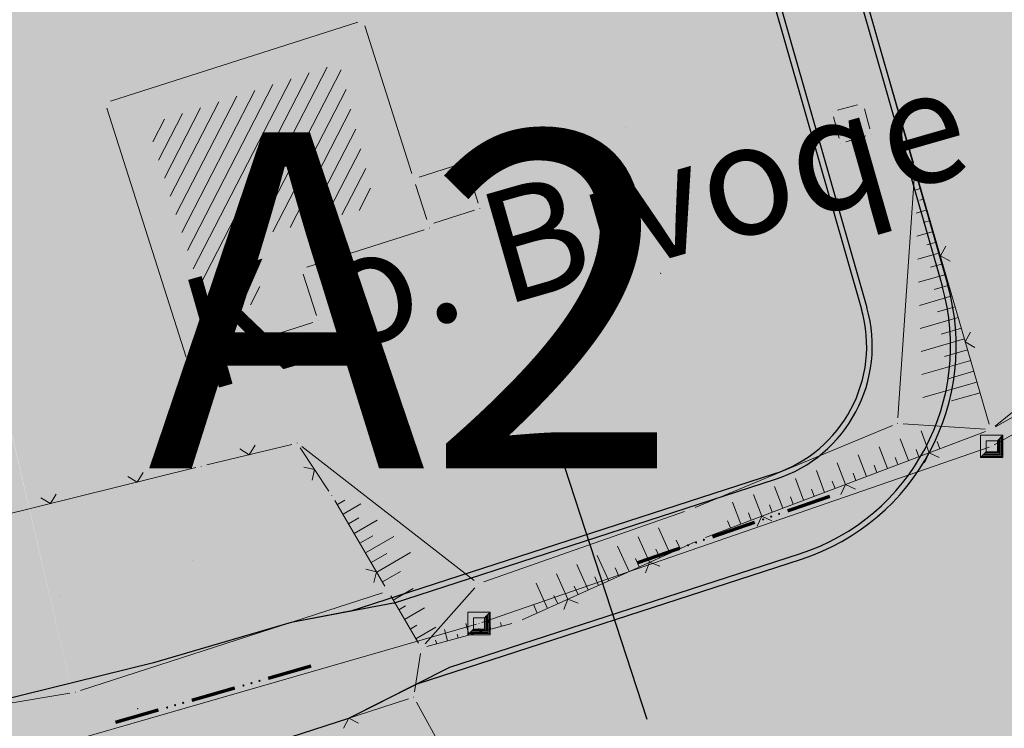
# Model space of a CAD drawing. Units: millimetres. Extents: x 7526349 to 7527866, y 4826781 to 4827692.
# Drawn here: x 7527266 to 7527310, y 4827094 to 4827125 of the extents above; entities that cross this region are included whole.
import ezdxf

# ---------------------------------------------------------------- set-up
doc = ezdxf.new("R2010")
doc.units = ezdxf.units.MM
doc.header["$LTSCALE"] = 0.5
doc.header["$PDMODE"] = 33
doc.header["$PDSIZE"] = 0.005
doc.layers.get('0').update_dxf_attribs({"lineweight": 15})
doc.layers.add('152_stanovanje_SRAFURA', color=7, linetype='Continuous', lineweight=30, true_color=0xf3e17c)
doc.layers.add('153_industrija_SRAFURA', color=7, linetype='Continuous', lineweight=30, true_color=0xb3dbe6)
for name, color, linetype, lineweight in [('Detalj_Linije', 1, 'Continuous', 15), ('Detaljne_tacke', 7, 'Continuous', 15), ('GRANICA KO', 104, 'Continuous', 15), ('Javno-ulica', 20, 'Continuous', 100), ('KAT STANJE', 7, 'Continuous', 15), ('KAT TACKE', 7, 'Continuous', 15), ('Objekti Granice', 1, 'Continuous', 15), ('Objekti Srafure', 1, 'Continuous', 15), ('post.objekti', 20, 'Continuous', 30), ('Saobracaj', 250, 'Continuous', 30), ('Topografski_Znaci', 1, 'Continuous', 15)]:
    doc.layers.add(name, color=color, linetype=linetype, lineweight=lineweight)
doc.layers.add('Poprecni profili', color=250, linetype='Continuous')
doc.layers.add('Zaglavlje-text', color=8, linetype='Continuous')
doc.layers.get('0').off()
doc.layers.get('0').freeze()
doc.styles.add('Arial_B', font='ariblk.ttf')
doc.styles.add('MAPSOFT15', font='MAPC101.SHX')

# ---------------------------------------------------------------- blocks, each defined once
blk = doc.blocks.new('L12')
at = {"linetype": 'Continuous'}
for p, q in [((-0.175, 0.175), (0, 0)), ((0, 0), (0.175, 0.175))]:
    blk.add_line(p, q, dxfattribs=at)
blk = doc.blocks.new('L76')
at = {"linetype": 'Continuous', "const_width": 0.15}
for points in [[(-4.55, 0.25), (-2.55, 0.25)], [(-1, 0.25), (1, 0.25)], [(2.55, 0.25), (4.55, 0.25)]]:
    blk.add_lwpolyline(points, dxfattribs=at)
at = {"linetype": 'Continuous'}
for centre in [(-2.15, 0.25), (-1.775, 0.25), (-1.4, 0.25), (1.4, 0.25), (1.775, 0.25), (2.15, 0.25)]:
    blk.add_circle(centre, 0.025, dxfattribs=at)
blk = doc.blocks.new('T6')
at = {"linetype": 'Continuous'}
for p, q in [((-0.5, -0.5), (-0.5, 0.5)), ((-0.5, 0.5), (0.5, 0.5)), ((0.25, 0.25), (0.5, 0.5)), ((0.45, 0.45), (0.45, -0.45)), ((0.5, 0.5), (0.5, -0.5)), ((0.25, 0.25), (-0.25, 0.25)), ((-0.25, 0.25), (-0.25, -0.25)), ((0.25, -0.25), (0.25, 0.25)), ((0.3, -0.3), (0.3, 0.3)), ((0.35, 0.35), (0.35, -0.35)), ((0.4, -0.4), (0.4, 0.4)), ((-0.5, -0.5), (-0.25, -0.25)), ((-0.4, -0.4), (0.4, -0.4)), ((0.35, -0.35), (-0.35, -0.35)), ((-0.3, -0.3), (0.3, -0.3)), ((-0.25, -0.25), (0.25, -0.25)), ((0.5, -0.5), (-0.5, -0.5)), ((0.45, -0.45), (-0.45, -0.45))]:
    blk.add_line(p, q, dxfattribs=at)
blk.add_point((0, 0), dxfattribs=at)
blk.add_attdef('OZN-TAC', (0, 0), '', height=1)

msp = doc.modelspace()

# ---------------------------------------------------------------- hatches: boundary and pattern name
at = {"layer": '152_stanovanje_SRAFURA'}
h = msp.add_hatch(color=256, dxfattribs=at)
edge = h.paths.add_edge_path()
edge.add_arc((7527345.726, 4827197.172), 20.356, 304.7742, 312.8304)
edge.add_arc((7527345.728, 4827197.173), 20.356, 304.7742, 312.8252, ccw=False)
edge.add_arc((7527344.457, 4827194.399), 18.985, 312.7198, 312.7255, ccw=False)
edge = h.paths.add_edge_path()
edge.add_line((7527470.284, 4827240.518), (7527470.033, 4827240.805))
edge.add_line((7527470.033, 4827240.805), (7527468.402, 4827242.249))
edge.add_line((7527468.402, 4827242.249), (7527466.659, 4827242.265))
edge.add_line((7527466.659, 4827242.265), (7527462.586, 4827241.695))
edge.add_line((7527462.586, 4827241.695), (7527459.322, 4827239.217))
edge.add_line((7527459.322, 4827239.217), (7527455.172, 4827236.023))
edge.add_line((7527455.172, 4827236.023), (7527441.144, 4827225.228))
edge.add_line((7527441.144, 4827225.228), (7527432.563, 4827218.625))
edge.add_line((7527432.563, 4827218.625), (7527428.731, 4827215.735))
edge.add_line((7527428.731, 4827215.735), (7527427.377, 4827214.87))
edge.add_line((7527427.377, 4827214.87), (7527425.99, 4827214.095))
edge.add_line((7527425.99, 4827214.095), (7527424.538, 4827213.393))
edge.add_line((7527424.538, 4827213.393), (7527423.041, 4827212.775))
edge.add_line((7527423.041, 4827212.775), (7527419.96, 4827211.814))
edge.add_line((7527419.96, 4827211.814), (7527407.911, 4827209.497))
edge.add_line((7527407.911, 4827209.497), (7527403.287, 4827208.573))
edge.add_line((7527403.287, 4827208.573), (7527401.186, 4827207.866))
edge.add_line((7527401.186, 4827207.866), (7527393.749, 4827204.314))
edge.add_line((7527393.749, 4827204.314), (7527390.957, 4827203.365))
edge.add_line((7527390.957, 4827203.365), (7527380.615, 4827193.752))
edge.add_line((7527380.615, 4827193.752), (7527366.013, 4827180.546))
edge.add_line((7527366.013, 4827180.546), (7527355.4, 4827172.72))
edge.add_line((7527355.4, 4827172.72), (7527346.252, 4827165.968))
edge.add_line((7527346.252, 4827165.968), (7527340.466, 4827160.432))
edge.add_line((7527340.466, 4827160.432), (7527336.775, 4827158.748))
edge.add_line((7527336.775, 4827158.748), (7527321.793, 4827152.79))
edge.add_line((7527321.793, 4827152.79), (7527299.246, 4827144.215))
edge.add_arc((7527304.99, 4827143.953), 5.75, 177.3905, 196.0052)
edge.add_line((7527299.463, 4827142.368), (7527307.783, 4827113.349))
edge.add_arc((7527298.17, 4827110.593), 10, -72.053, 15.9986, ccw=False)
edge.add_line((7527301.252, 4827101.08), (7527284.08, 4827095.518))
edge.add_line((7527284.08, 4827095.518), (7527281.296, 4827094.115))
edge.add_line((7527281.296, 4827094.115), (7527270.509, 4827090.585))
edge.add_line((7527270.509, 4827090.585), (7527258.347, 4827087.487))
edge.add_line((7527258.347, 4827087.487), (7527247.804, 4827084.261))
edge.add_line((7527247.804, 4827084.261), (7527235.585, 4827078.159))
edge.add_line((7527235.585, 4827078.159), (7527230.709, 4827074.887))
edge.add_line((7527230.709, 4827074.887), (7527216.99, 4827066.37))
edge.add_line((7527216.99, 4827066.37), (7527214.968, 4827064.151))
edge.add_line((7527214.968, 4827064.151), (7527218.985, 4827056.428))
edge.add_line((7527218.985, 4827056.428), (7527210.476, 4827048.213))
edge.add_line((7527210.476, 4827048.213), (7527208.131, 4827052.504))
edge.add_line((7527208.131, 4827052.504), (7527207.274, 4827056.553))
edge.add_line((7527207.274, 4827056.553), (7527203.155, 4827064.085))
edge.add_line((7527203.155, 4827064.085), (7527201.025, 4827064.694))
edge.add_line((7527201.025, 4827064.694), (7527193.786, 4827060.727))
edge.add_line((7527193.786, 4827060.727), (7527190.935, 4827060.266))
edge.add_line((7527190.935, 4827060.266), (7527190.536, 4827060.026))
edge.add_line((7527190.536, 4827060.026), (7527196.32, 4827038.55))
edge.add_line((7527196.32, 4827038.55), (7527193.66, 4827037.03))
edge.add_line((7527193.66, 4827037.03), (7527204.957, 4827010.824))
edge.add_line((7527204.957, 4827010.824), (7527233.586, 4827027.82))
edge.add_line((7527233.586, 4827027.82), (7527258.86, 4827042.93))
edge.add_line((7527258.86, 4827042.93), (7527280.725, 4827056.605))
edge.add_line((7527280.725, 4827056.605), (7527299.71, 4827070.18))
edge.add_line((7527299.71, 4827070.18), (7527306.03, 4827074.7))
edge.add_line((7527306.03, 4827074.7), (7527317.26, 4827083.67))
edge.add_line((7527317.26, 4827083.67), (7527321.96, 4827087.27))
edge.add_line((7527321.96, 4827087.27), (7527339.67, 4827098.84))
edge.add_line((7527339.67, 4827098.84), (7527354.722, 4827110.053))
edge.add_line((7527354.722, 4827110.053), (7527367.3, 4827118.9))
edge.add_line((7527367.3, 4827118.9), (7527386.75, 4827131.11))
edge.add_line((7527386.75, 4827131.11), (7527396.7, 4827137.94))
edge.add_line((7527396.7, 4827137.94), (7527419.247, 4827167.626))
edge.add_line((7527419.247, 4827167.626), (7527417.84, 4827171.58))
edge.add_line((7527417.84, 4827171.58), (7527422.49, 4827177.72))
edge.add_line((7527422.49, 4827177.72), (7527425.99, 4827181.29))
edge.add_line((7527425.99, 4827181.29), (7527442.42, 4827201.2))
edge.add_line((7527442.42, 4827201.2), (7527443.9, 4827203.64))
edge.add_line((7527443.9, 4827203.64), (7527448.82, 4827211.71))
edge.add_line((7527448.82, 4827211.71), (7527470.284, 4827240.518))
edge = h.paths.add_edge_path()
edge.add_line((7527294.643, 4827142.713), (7527279.772, 4827137.91))
edge.add_line((7527279.772, 4827137.91), (7527260.101, 4827131.861))
edge.add_line((7527260.101, 4827131.861), (7527268.675, 4827095.125))
edge.add_line((7527268.675, 4827095.125), (7527268.81, 4827095.148))
edge.add_line((7527268.81, 4827095.148), (7527278.481, 4827098.265))
edge.add_line((7527278.481, 4827098.265), (7527281.097, 4827098.756))
edge.add_line((7527281.097, 4827098.756), (7527282.879, 4827099.333))
edge.add_line((7527282.879, 4827099.333), (7527300.019, 4827104.885))
edge.add_arc((7527298.17, 4827110.593), 6, 287.947, 375.9986)
edge.add_line((7527303.938, 4827112.247), (7527295.83, 4827140.527))
edge.add_arc((7527290.302, 4827138.942), 5.75, 15.9986, 40.9797)
at = {"layer": '153_industrija_SRAFURA'}
h = msp.add_hatch(color=256, dxfattribs=at)
h.paths.add_polyline_path([(7527200.991, 4827064.704), (7527194.896, 4827061.34), (7527197.27, 4827062.59)], flags=17)
h.paths.add_polyline_path([(7527159.108, 4827044.501), (7527158.19, 4827047.14), (7527150.22, 4827080.47), (7527146.546, 4827095.299), (7527137.755, 4827093.164), (7527074.395, 4827078.755), (7527073.739, 4827078.604), (7527073.542, 4827076.781), (7527081.432, 4827051.657), (7527081.847, 4827051.761), (7527095.511, 4827055.632), (7527107.38, 4827060.104), (7527116.603, 4827062.698), (7527121.967, 4827046.566), (7527122.907, 4827039.66), (7527124.088, 4827030.908), (7527125.78, 4827031.56)])
h.paths.add_polyline_path([(7527187.4, 4827057.371), (7527166.2, 4827046.974), (7527166.202, 4827046.975), (7527177.145, 4827052.31)])
h.paths.add_polyline_path([(7527193.71, 4827060.715), (7527190.935, 4827060.266), (7527193.426, 4827060.565)], flags=17)
h.paths.add_polyline_path([(7527204.119, 4827062.349), (7527203.155, 4827064.085), (7527204.095, 4827062.336)], flags=17)
h.paths.add_polyline_path([(7527260.079, 4827131.854), (7527254.445, 4827130.122), (7527254.22, 4827130.45), (7527238.67, 4827124.85), (7527224.14, 4827120.32), (7527211.06, 4827116.15), (7527206.1, 4827108.05), (7527200.46, 4827098.51), (7527167.122, 4827090.463), (7527155.174, 4827087.039), (7527154.214, 4827082.644), (7527154.711, 4827079.481), (7527155.449, 4827076.286), (7527154.833, 4827075.374), (7527155.198, 4827073.944), (7527156.109, 4827070.472), (7527157.087, 4827066.548), (7527159.077, 4827059.339), (7527160.863, 4827051.756), (7527162.635, 4827051.123), (7527164.902, 4827050.493), (7527166.685, 4827051.086), (7527174.305, 4827054.338), (7527177.914, 4827056.227), (7527189.75, 4827063.04), (7527198.77, 4827067.84), (7527203.54, 4827071.98), (7527205.18, 4827074.11), (7527206.65, 4827072.06), (7527209.936, 4827065.9), (7527215.201, 4827069.254), (7527227.62, 4827076.78), (7527233.204, 4827080.485), (7527245.883, 4827086.506), (7527251.224, 4827088.536), (7527251.256, 4827088.544), (7527253.022, 4827089.216), (7527259.86, 4827091.999), (7527263.001, 4827094.164), (7527268.671, 4827095.124)])
at = {"layer": 'Javno-ulica', "linetype": 'ByBlock', "lineweight": 0, "true_color": 0xffffff, "transparency": 33554687}
h = msp.add_hatch(dxfattribs=at)
h.set_pattern_fill('ANSI31', scale=0.3)
edge = h.paths.add_edge_path()
edge.add_line((7526914.804, 4827038.768), (7526914.543, 4827040.151))
edge.add_line((7526914.543, 4827040.151), (7526896.378, 4827036.729))
edge.add_line((7526896.378, 4827036.729), (7526896.434, 4827036.513))
edge.add_line((7526896.434, 4827036.513), (7526899.947, 4827022.983))
edge.add_line((7526899.947, 4827022.983), (7526899.52, 4827021.37))
edge.add_line((7526899.52, 4827021.37), (7526900.164, 4827021.48))
edge.add_line((7526900.164, 4827021.48), (7526904.5, 4827022.22))
edge.add_line((7526904.5, 4827022.22), (7526905.39, 4827022.03))
edge.add_line((7526905.39, 4827022.03), (7526912.09, 4827023.53))
edge.add_line((7526912.09, 4827023.53), (7526911.89, 4827024.75))
edge.add_line((7526911.89, 4827024.75), (7526920.959, 4827026.573))
edge.add_line((7526920.959, 4827026.573), (7526928.35, 4827027.91))
edge.add_line((7526928.35, 4827027.91), (7526931.95, 4827029.45))
edge.add_line((7526931.95, 4827029.45), (7526991.57, 4827053.66))
edge.add_line((7526991.57, 4827053.66), (7527009.73, 4827060.68))
edge.add_line((7527009.73, 4827060.68), (7527022.38, 4827065.25))
edge.add_line((7527022.38, 4827065.25), (7527022.724, 4827066.189))
edge.add_line((7527022.724, 4827066.189), (7527032.765, 4827069.209))
edge.add_line((7527032.765, 4827069.209), (7527064.612, 4827076.512))
edge.add_line((7527064.612, 4827076.512), (7527073.742, 4827078.605))
edge.add_line((7527073.742, 4827078.605), (7527146.546, 4827095.299))
edge.add_line((7527146.546, 4827095.299), (7527150.22, 4827080.47))
edge.add_line((7527150.22, 4827080.47), (7527151.6, 4827074.7))
edge.add_line((7527151.6, 4827074.7), (7527154.825, 4827075.361))
edge.add_line((7527154.825, 4827075.361), (7527155.449, 4827076.286))
edge.add_line((7527155.449, 4827076.286), (7527154.711, 4827079.481))
edge.add_line((7527154.711, 4827079.481), (7527154.214, 4827082.644))
edge.add_line((7527154.214, 4827082.644), (7527155.174, 4827087.039))
edge.add_line((7527155.174, 4827087.039), (7527167.122, 4827090.463))
edge.add_line((7527167.122, 4827090.463), (7527200.46, 4827098.51))
edge.add_line((7527200.46, 4827098.51), (7527206.1, 4827108.05))
edge.add_line((7527206.1, 4827108.05), (7527211.06, 4827116.15))
edge.add_line((7527211.06, 4827116.15), (7527224.14, 4827120.32))
edge.add_line((7527224.14, 4827120.32), (7527238.67, 4827124.85))
edge.add_line((7527238.67, 4827124.85), (7527254.22, 4827130.45))
edge.add_line((7527254.22, 4827130.45), (7527254.445, 4827130.122))
edge.add_line((7527254.445, 4827130.122), (7527279.772, 4827137.91))
edge.add_line((7527279.772, 4827137.91), (7527294.643, 4827142.713))
edge.add_line((7527294.643, 4827142.713), (7527299.246, 4827144.215))
edge.add_line((7527299.246, 4827144.215), (7527321.793, 4827152.79))
edge.add_line((7527321.793, 4827152.79), (7527336.775, 4827158.748))
edge.add_line((7527336.775, 4827158.748), (7527340.466, 4827160.432))
edge.add_line((7527340.466, 4827160.432), (7527346.252, 4827165.968))
edge.add_line((7527346.252, 4827165.968), (7527355.4, 4827172.72))
edge.add_line((7527355.4, 4827172.72), (7527366.013, 4827180.546))
edge.add_line((7527366.013, 4827180.546), (7527380.615, 4827193.752))
edge.add_line((7527380.615, 4827193.752), (7527390.957, 4827203.365))
edge.add_line((7527390.957, 4827203.365), (7527393.749, 4827204.314))
edge.add_line((7527393.749, 4827204.314), (7527401.186, 4827207.866))
edge.add_line((7527401.186, 4827207.866), (7527403.287, 4827208.573))
edge.add_line((7527403.287, 4827208.573), (7527407.911, 4827209.497))
edge.add_line((7527407.911, 4827209.497), (7527419.96, 4827211.814))
edge.add_line((7527419.96, 4827211.814), (7527423.041, 4827212.775))
edge.add_line((7527423.041, 4827212.775), (7527424.538, 4827213.393))
edge.add_line((7527424.538, 4827213.393), (7527425.99, 4827214.095))
edge.add_line((7527425.99, 4827214.095), (7527427.377, 4827214.87))
edge.add_line((7527427.377, 4827214.87), (7527428.731, 4827215.735))
edge.add_line((7527428.731, 4827215.735), (7527432.563, 4827218.625))
edge.add_line((7527432.563, 4827218.625), (7527441.144, 4827225.228))
edge.add_line((7527441.144, 4827225.228), (7527449.802, 4827231.891))
edge.add_line((7527449.802, 4827231.891), (7527453.053, 4827234.393))
edge.add_line((7527453.053, 4827234.393), (7527455.172, 4827236.023))
edge.add_line((7527455.172, 4827236.023), (7527459.322, 4827239.217))
edge.add_line((7527459.322, 4827239.217), (7527462.586, 4827241.695))
edge.add_line((7527462.586, 4827241.695), (7527466.659, 4827242.265))
edge.add_line((7527466.659, 4827242.265), (7527468.402, 4827242.249))
edge.add_line((7527468.402, 4827242.249), (7527470.033, 4827240.805))
edge.add_line((7527470.033, 4827240.805), (7527470.284, 4827240.519))
edge.add_line((7527470.284, 4827240.519), (7527471.47, 4827242.11))
edge.add_line((7527471.47, 4827242.11), (7527466.49, 4827247.98))
edge.add_line((7527466.49, 4827247.98), (7527464.319, 4827252.526))
edge.add_line((7527464.319, 4827252.526), (7527425.444, 4827222.61))
edge.add_line((7527425.444, 4827222.61), (7527424.098, 4827221.688))
edge.add_line((7527424.098, 4827221.688), (7527422.886, 4827220.962))
edge.add_line((7527422.886, 4827220.962), (7527421.472, 4827220.238))
edge.add_line((7527421.472, 4827220.238), (7527419.05, 4827219.344))
edge.add_line((7527419.05, 4827219.344), (7527417.058, 4827218.854))
edge.add_line((7527417.058, 4827218.854), (7527406.897, 4827216.938))
edge.add_line((7527406.897, 4827216.938), (7527402.919, 4827219.064))
edge.add_line((7527402.919, 4827219.064), (7527397.804, 4827226.992))
edge.add_line((7527397.804, 4827226.992), (7527397.824, 4827228.773))
edge.add_line((7527397.824, 4827228.773), (7527408.868, 4827247.103))
edge.add_line((7527408.868, 4827247.103), (7527411.937, 4827252.638))
edge.add_line((7527411.937, 4827252.638), (7527448.624, 4827324.872))
edge.add_line((7527448.624, 4827324.872), (7527450.33, 4827328.047))
edge.add_line((7527450.33, 4827328.047), (7527475.526, 4827372.479))
edge.add_line((7527475.526, 4827372.479), (7527479.447, 4827380.276))
edge.add_line((7527479.447, 4827380.276), (7527500.765, 4827428.52))
edge.add_line((7527500.765, 4827428.52), (7527510.823, 4827447.962))
edge.add_line((7527510.823, 4827447.962), (7527557.553, 4827526.135))
edge.add_line((7527557.553, 4827526.135), (7527554.23, 4827525.71))
edge.add_line((7527554.23, 4827525.71), (7527549.968, 4827528.551))
edge.add_line((7527549.968, 4827528.551), (7527504.171, 4827451.938))
edge.add_line((7527504.171, 4827451.938), (7527493.676, 4827431.652))
edge.add_line((7527493.676, 4827431.652), (7527489.143, 4827421.395))
edge.add_line((7527489.143, 4827421.395), (7527475.114, 4827406.965))
edge.add_line((7527475.114, 4827406.965), (7527466.026, 4827386.397))
edge.add_line((7527466.026, 4827386.397), (7527462.609, 4827379.603))
edge.add_line((7527462.609, 4827379.603), (7527437.459, 4827335.253))
edge.add_line((7527437.459, 4827335.253), (7527435.548, 4827331.694))
edge.add_line((7527435.548, 4827331.694), (7527399.201, 4827260.783))
edge.add_line((7527399.201, 4827260.783), (7527394.488, 4827252.076))
edge.add_line((7527394.488, 4827252.076), (7527391.93, 4827247.466))
edge.add_line((7527391.93, 4827247.466), (7527393.289, 4827246.407))
edge.add_line((7527393.289, 4827246.407), (7527383.026, 4827230.454))
edge.add_line((7527383.026, 4827230.454), (7527372.553, 4827217.409))
edge.add_line((7527372.553, 4827217.409), (7527358.923, 4827200.2))
edge.add_line((7527358.923, 4827200.2), (7527354.996, 4827196.849))
edge.add_line((7527354.996, 4827196.849), (7527328.651, 4827178.042))
edge.add_line((7527328.651, 4827178.042), (7527297.79, 4827160.112))
edge.add_line((7527297.79, 4827160.112), (7527275.346, 4827152.344))
edge.add_line((7527275.346, 4827152.344), (7527251.31, 4827142.89))
edge.add_line((7527251.31, 4827142.89), (7527248.119, 4827142.136))
edge.add_line((7527248.119, 4827142.136), (7527232.15, 4827138.36))
edge.add_line((7527232.15, 4827138.36), (7527216.89, 4827134.65))
edge.add_line((7527216.89, 4827134.65), (7527200.13, 4827130.95))
edge.add_line((7527200.13, 4827130.95), (7527190.413, 4827123.625))
edge.add_line((7527190.413, 4827123.625), (7527190.608, 4827122.893))
edge.add_line((7527190.608, 4827122.893), (7527192.136, 4827122.407))
edge.add_line((7527192.136, 4827122.407), (7527171.848, 4827110.473))
edge.add_arc((7527156.764, 4827136.115), 29.75, 282.9146, 300.4656, ccw=False)
edge.add_line((7527163.414, 4827107.118), (7527031.033, 4827076.763))
edge.add_arc((7527050.309, 4826992.695), 86.25, 102.91455, 110.51594)
edge.add_line((7527020.082, 4827073.475), (7526992.074, 4827062.994))
edge.add_line((7526992.074, 4827062.994), (7526974.713, 4827056.498))
edge.add_line((7526974.713, 4827056.498), (7526919.803, 4827035.95))
edge.add_arc((7526918.489, 4827039.462), 3.75, 240.5911, 290.5159, ccw=False)
edge.add_arc((7526918.62, 4827039.556), 3.897, 191.6686, 239.59, ccw=False)
at = {"layer": 'Objekti Srafure'}
h = msp.add_hatch(dxfattribs=at)
h.set_pattern_fill('LINE', color=256, scale=6, angle=242.7554, style=0)
h.set_pattern_definition([(242.755435923, (0, 0), (0.533436346897, -0.27467374066), [])])
h.paths.add_polyline_path([(7527280.614, 4827123.216), (7527272.046, 4827120.478), (7527272.119, 4827120.191), (7527274.811, 4827111.765), (7527277.234, 4827112.652), (7527276.407, 4827115.389), (7527282.21, 4827116.817)])
at = {"layer": 'Poprecni profili', "linetype": 'ByBlock', "lineweight": 30}
h = msp.add_hatch(color=253, dxfattribs=at)
h.dxf.hatch_style = 1
h.paths.add_polyline_path([(7527153.31, 4827081.34), (7527149.313, 4827097.473), (7527146.186, 4827096.755), (7527150.22, 4827080.47), (7527158.19, 4827047.14), (7527159.108, 4827044.501), (7527165.669, 4827046.989), (7527166.202, 4827046.975), (7527182.485, 4827054.914), (7527186.307, 4827057.573), (7527187.275, 4827058.064), (7527190.935, 4827060.266), (7527193.786, 4827060.727), (7527201.025, 4827064.694), (7527203.155, 4827064.085), (7527207.153, 4827056.772), (7527207.274, 4827056.553), (7527207.326, 4827056.308), (7527208.131, 4827052.504), (7527210.476, 4827048.213), (7527218.986, 4827056.426), (7527214.968, 4827064.151), (7527216.99, 4827066.37), (7527230.922, 4827075.018), (7527235.585, 4827078.159), (7527242.72, 4827081.709), (7527247.686, 4827084.224), (7527253.648, 4827086.088), (7527256.927, 4827087.066), (7527258.347, 4827087.487), (7527261.507, 4827088.225), (7527270.509, 4827090.585), (7527281.026, 4827093.979), (7527284.08, 4827095.518), (7527281.097, 4827098.756), (7527278.451, 4827098.259), (7527272.356, 4827096.455), (7527263.001, 4827094.164), (7527259.86, 4827091.999), (7527253.022, 4827089.216), (7527245.811, 4827086.473), (7527241.327, 4827084.463), (7527239.661, 4827083.951), (7527233.294, 4827080.427), (7527229.254, 4827077.77), (7527215.201, 4827069.254), (7527209.936, 4827065.9), (7527209.903, 4827065.892), (7527206.65, 4827072.06), (7527205.18, 4827074.11), (7527203.54, 4827071.98), (7527198.77, 4827067.84), (7527189.75, 4827063.04), (7527177.914, 4827056.227), (7527174.305, 4827054.338), (7527166.685, 4827051.086), (7527164.902, 4827050.493), (7527162.635, 4827051.123), (7527160.807, 4827051.746)])
at = {"layer": 'post.objekti', "linetype": 'ByBlock', "lineweight": 30}
h = msp.add_hatch(color=253, dxfattribs=at)
h.dxf.hatch_style = 1
h.paths.add_polyline_path([(7527299.463, 4827142.368, -0.207463), (7527300.055, 4827146.904), (7527292.404, 4827144.294, -0.233445), (7527295.83, 4827140.527), (7527303.938, 4827112.247, -0.404288), (7527300.019, 4827104.885), (7527281.097, 4827098.756), (7527284.08, 4827095.518), (7527301.252, 4827101.08, 0.40429), (7527307.783, 4827113.349)])

# ---------------------------------------------------------------- linework, layer by layer
at = {"layer": 'Detalj_Linije'}
for p, q in [((7527303.557, 4827128.093, 145.985), (7527306.26, 4827118.765, 147.334)), ((7527306.313, 4827118.276, 147.334), (7527305.568, 4827107.392, 147.903)), ((7527309.639, 4827107.108, 148.985), (7527306.4, 4827118.285, 147.334)), ((7527309.904, 4827107.024, 148.985), (7527320.145, 4827115.237, 147.17)), ((7527321.042, 4827113.242, 149), (7527309.927, 4827106.99, 148.985)), ((7527305.32, 4827107.047, 147.903), (7527296.5, 4827103.381, 147.596)), ((7527305.8, 4827107.126, 147.903), (7527309.46, 4827106.884, 148.985)), ((7527296.966, 4827102.052, 148.496), (7527309.475, 4827106.779, 148.985)), ((7527274.682, 4827105.285, 147.588), (7527278.485, 4827106.205, 146.793)), ((7527286.632, 4827100.133, 147.421), (7527278.926, 4827106.111, 146.793)), ((7527278.865, 4827106.055, 146.793), (7527280.136, 4827104.122, 147.38)), ((7527261.202, 4827101.958, 146.621), (7527274.196, 4827105.166, 147.588)), ((7527282.648, 4827099.87, 147.816), (7527280.4, 4827103.697, 147.38)), ((7527296.033, 4827103.202, 147.596), (7527287.066, 4827100.063, 147.421)), ((7527288.782, 4827098.372, 148.358), (7527296.504, 4827101.861, 148.496)), ((7527269.048, 4827095.225, 147.373), (7527282.537, 4827099.578, 147.816)), ((7527284.436, 4827097.298, 148.028), (7527286.663, 4827099.794, 147.421)), ((7527284.142, 4827097.328, 148.028), (7527282.902, 4827099.439, 147.816)), ((7527288.313, 4827098.204, 148.358), (7527284.51, 4827097.177, 148.028)), ((7527283.967, 4827095.163, 148.024), (7527284.231, 4827096.865, 148.028)), ((7527263.247, 4827094.206, 147.288), (7527268.564, 4827095.106, 147.373)), ((7527270.747, 4827090.662, 147.606), (7527283.691, 4827094.839, 148.024)), ((7527284.05, 4827094.697, 148.024), (7527287.583, 4827088.296, 149.037))]:
    msp.add_line(p, q, dxfattribs=at)
at = {"layer": 'Detaljne_tacke'}
for p in [(7527302.625, 4827121.064, 146.533), (7527293.376, 4827120.353, 145.935), (7527304.372, 4827120.05, 146.76), (7527303, 4827119.636, 146.815), (7527306.33, 4827118.525, 147.334), (7527286.89, 4827116.739, 146.08), (7527284.634, 4827115.861, 145.931), (7527294.965, 4827113.842, 147.087), (7527279.662, 4827111.722, 146.142), (7527273.844, 4827109.863, 145.285), (7527305.551, 4827107.143, 147.903), (7527278.728, 4827106.264, 146.793), (7527274.439, 4827105.226, 147.588), (7527280.273, 4827103.913, 147.38), (7527296.269, 4827103.285, 147.596), (7527274.028, 4827101.036, 147.445), (7527286.83, 4827099.98, 147.421), (7527268.107, 4827099.396, 147.35), (7527288.554, 4827098.269, 148.358), (7527284.269, 4827097.112, 148.028), (7527268.81, 4827095.148, 147.373), (7527283.929, 4827094.916, 148.024), (7527271.598, 4827094.406, 147.541)]:
    msp.add_point(p, dxfattribs=at)
at = {"layer": 'KAT STANJE', "linetype": 'Continuous'}
for p, q in [((7527329.691, 4827117.259, 149.176), (7527309.869, 4827106.181, 148.494)), ((7527309.642, 4827106.079, 148.484), (7527286.968, 4827098.251, 147.246)), ((7527286.73, 4827098.175, 147.237), (7527263.36, 4827091.455, 146.583))]:
    msp.add_line(p, q, dxfattribs=at)
at = {"layer": 'Objekti Granice'}
for p, q in [((7527270.381, 4827121.521, 146.1), (7527281.431, 4827125.052, 146.08)), ((7527281.745, 4827124.89, 146.08), (7527283.854, 4827118.289, 146.08)), ((7527273.768, 4827110.101, 145.285), (7527270.219, 4827121.207, 146.1)), ((7527302.867, 4827121.127, 146.533), (7527303.766, 4827121.364, 146.533)), ((7527304.072, 4827121.186, 146.533), (7527304.308, 4827120.292, 146.76)), ((7527302.688, 4827120.822, 146.533), (7527302.937, 4827119.878, 146.815)), ((7527303.239, 4827119.708, 146.815), (7527304.133, 4827119.978, 146.76)), ((7527284.169, 4827118.127, 146.08), (7527285.997, 4827118.711, 146.08)), ((7527286.312, 4827118.549, 146.08), (7527286.814, 4827116.977, 146.08)), ((7527284.007, 4827117.812, 146.08), (7527284.512, 4827116.242, 146.163)), ((7527284.827, 4827116.08, 146.163), (7527286.652, 4827116.663, 146.08)), ((7527279.161, 4827114.112, 146.142), (7527284.396, 4827115.785, 145.931)), ((7527279.586, 4827111.96, 146.142), (7527278.999, 4827113.798, 146.142)), ((7527274.082, 4827109.939, 145.285), (7527279.424, 4827111.646, 146.142))]:
    msp.add_line(p, q, dxfattribs=at)
at = {"layer": 'Poprecni profili', "color": 0, "linetype": 'ByBlock', "lineweight": 30}
for p, q in [((7527299.223, 4827142.299), (7527307.543, 4827113.28)), ((7527299.457, 4827142.39), (7527307.783, 4827113.349)), ((7527295.83, 4827140.525), (7527303.938, 4827112.247)), ((7527296.07, 4827140.596), (7527304.178, 4827112.316)), ((7527281.097, 4827098.756), (7527300.019, 4827104.885)), ((7527283.027, 4827099.119), (7527300.096, 4827104.647)), ((7527285.541, 4827096.254), (7527301.175, 4827101.318)), ((7527284.08, 4827095.518), (7527301.252, 4827101.08)), ((7527283.027, 4827099.119), (7527278.451, 4827098.259, 147.682)), ((7527281.026, 4827093.979), (7527285.541, 4827096.254))]:
    msp.add_line(p, q, dxfattribs=at)
at = {"layer": 'Poprecni profili', "color": 0, "linetype": 'ByBlock', "lineweight": -3}
msp.add_line((7527290.201, 4827106.609), (7527294.35, 4827093.94), dxfattribs=at)
at = {"layer": 'Poprecni profili', "color": 0, "linetype": 'ByBlock', "lineweight": 30}
for radius in [9.75, 10, 6.25, 6]:
    msp.add_arc((7527298.17, 4827110.593), radius, 287.947, 15.9986, dxfattribs=at)
at = {"layer": 'Saobracaj', "color": 0, "linetype": 'ByBlock', "lineweight": 30}
for points in [[(7527281.097, 4827098.756), (7527281.097, 4827098.756), (7527278.451, 4827098.259), (7527272.308, 4827096.455), (7527263.001, 4827094.164)], [(7527261.507, 4827088.225), (7527274.316, 4827091.814), (7527281.026, 4827093.979), (7527284.08, 4827095.518)]]:
    msp.add_lwpolyline(points, dxfattribs=at)
at = {"layer": 'Topografski_Znaci'}
for p, q in [((7527306.462, 4827118.115, 148.985), (7527306.39, 4827118.094, 148.985)), ((7527306.6, 4827117.634, 148.985), (7527306.338, 4827117.559, 148.985)), ((7527306.739, 4827117.154, 148.985), (7527306.548, 4827117.099, 148.985)), ((7527306.877, 4827116.673, 148.985), (7527306.376, 4827116.529, 148.985)), ((7527307.016, 4827116.193, 148.985), (7527306.705, 4827116.103, 148.985)), ((7527307.155, 4827115.713, 148.985), (7527306.414, 4827115.499, 148.985)), ((7527307.293, 4827115.232, 148.985), (7527306.863, 4827115.108, 148.985)), ((7527307.432, 4827114.752, 148.985), (7527306.452, 4827114.469, 148.985)), ((7527307.571, 4827114.271, 148.985), (7527307.021, 4827114.113, 148.985)), ((7527307.709, 4827113.791, 148.985), (7527306.489, 4827113.439, 148.985)), ((7527307.848, 4827113.311, 148.985), (7527307.178, 4827113.117, 148.985)), ((7527307.986, 4827112.83, 148.985), (7527306.527, 4827112.409, 148.985)), ((7527308.125, 4827112.35, 148.985), (7527307.336, 4827112.122, 148.985)), ((7527308.264, 4827111.869, 148.985), (7527306.565, 4827111.379, 148.985)), ((7527308.402, 4827111.389, 148.985), (7527307.493, 4827111.127, 148.985)), ((7527308.541, 4827110.909, 148.985), (7527306.603, 4827110.349, 148.985)), ((7527308.68, 4827110.428, 148.985), (7527307.651, 4827110.131, 148.985)), ((7527308.818, 4827109.948, 148.985), (7527306.641, 4827109.32, 148.985)), ((7527308.957, 4827109.467, 148.985), (7527307.808, 4827109.136, 148.985)), ((7527309.095, 4827108.987, 148.985), (7527306.679, 4827108.29, 148.985)), ((7527309.234, 4827108.507, 148.985), (7527307.966, 4827108.141, 148.985)), ((7527306.966, 4827105.831, 148.741), (7527306.6, 4827106.802, 148.741)), ((7527306.031, 4827105.478, 148.741), (7527305.664, 4827106.448, 148.741)), ((7527307.434, 4827106.008, 148.741), (7527307.312, 4827106.332, 148.741)), ((7527304.16, 4827104.771, 148.741), (7527303.793, 4827105.741, 148.741)), ((7527305.095, 4827105.124, 148.741), (7527304.729, 4827106.095, 148.741)), ((7527306.499, 4827105.655, 148.741), (7527306.376, 4827105.978, 148.741)), ((7527303.225, 4827104.417, 148.741), (7527302.858, 4827105.388, 148.741)), ((7527304.628, 4827104.948, 148.741), (7527304.505, 4827105.271, 148.741)), ((7527305.563, 4827105.301, 148.741), (7527305.441, 4827105.625, 148.741)), ((7527302.289, 4827104.064, 148.741), (7527301.922, 4827105.034, 148.741)), ((7527303.692, 4827104.594, 148.741), (7527303.57, 4827104.918, 148.741)), ((7527301.354, 4827103.71, 148.741), (7527300.987, 4827104.681, 148.741)), ((7527302.757, 4827104.241, 148.741), (7527302.635, 4827104.564, 148.741)), ((7527299.483, 4827103.003, 148.741), (7527299.116, 4827103.974, 148.741)), ((7527300.418, 4827103.357, 148.741), (7527300.052, 4827104.327, 148.741)), ((7527301.821, 4827103.887, 148.741), (7527301.699, 4827104.211, 148.741)), ((7527280.52, 4827103.519, 148.028), (7527280.857, 4827103.716, 148.028)), ((7527280.772, 4827103.088, 148.028), (7527281.564, 4827103.55, 148.028)), ((7527298.547, 4827102.65, 148.741), (7527298.181, 4827103.62, 148.741)), ((7527299.951, 4827103.18, 148.741), (7527299.828, 4827103.504, 148.741)), ((7527300.886, 4827103.534, 148.741), (7527300.764, 4827103.857, 148.741)), ((7527299.015, 4827102.827, 148.741), (7527298.893, 4827103.15, 148.741)), ((7527281.024, 4827102.656, 148.028), (7527281.479, 4827102.922, 148.028)), ((7527281.277, 4827102.224, 148.028), (7527282.303, 4827102.824, 148.028)), ((7527298.08, 4827102.473, 148.741), (7527297.957, 4827102.797, 148.741)), ((7527295.377, 4827101.352, 148.427), (7527294.866, 4827102.483, 148.427)), ((7527281.529, 4827101.793, 148.028), (7527282.101, 4827102.127, 148.028)), ((7527281.781, 4827101.361, 148.028), (7527283.042, 4827102.098, 148.028)), ((7527294.466, 4827100.94, 148.427), (7527293.955, 4827102.072, 148.427)), ((7527295.833, 4827101.558, 148.427), (7527295.662, 4827101.935, 148.427)), ((7527282.034, 4827100.929, 148.028), (7527282.723, 4827101.332, 148.028)), ((7527282.286, 4827100.498, 148.028), (7527283.781, 4827101.372, 148.028)), ((7527293.555, 4827100.528, 148.427), (7527293.043, 4827101.66, 148.427)), ((7527294.922, 4827101.146, 148.427), (7527294.751, 4827101.523, 148.427)), ((7527291.732, 4827099.705, 148.427), (7527291.221, 4827100.836, 148.427)), ((7527292.643, 4827100.117, 148.427), (7527292.132, 4827101.248, 148.427)), ((7527294.01, 4827100.734, 148.427), (7527293.84, 4827101.111, 148.427)), ((7527282.538, 4827100.066, 148.028), (7527283.345, 4827100.537, 148.028)), ((7527290.821, 4827099.293, 148.427), (7527290.309, 4827100.425, 148.427)), ((7527293.099, 4827100.322, 148.427), (7527292.929, 4827100.7, 148.427)), ((7527289.909, 4827098.881, 148.427), (7527289.398, 4827100.013, 148.427)), ((7527292.188, 4827099.911, 148.427), (7527292.017, 4827100.288, 148.427)), ((7527283.013, 4827099.25, 147.922), (7527283.909, 4827099.776, 147.922)), ((7527291.276, 4827099.499, 148.427), (7527291.106, 4827099.876, 148.427)), ((7527290.365, 4827099.087, 148.427), (7527290.195, 4827099.464, 148.427)), ((7527283.266, 4827098.818, 147.922), (7527283.565, 4827098.994, 147.922)), ((7527283.52, 4827098.387, 147.922), (7527284.416, 4827098.914, 147.922)), ((7527289.454, 4827098.676, 148.427), (7527289.283, 4827099.053, 148.427)), ((7527286.405, 4827097.689, 148.193), (7527286.265, 4827098.206, 148.193)), ((7527287.37, 4827097.949, 148.193), (7527287.231, 4827098.467, 148.193)), ((7527287.853, 4827098.08, 148.193), (7527287.806, 4827098.252, 148.193)), ((7527283.773, 4827097.956, 147.922), (7527284.072, 4827098.132, 147.922)), ((7527284.026, 4827097.525, 147.922), (7527284.922, 4827098.052, 147.922)), ((7527285.439, 4827097.428, 148.193), (7527285.3, 4827097.945, 148.193)), ((7527286.888, 4827097.819, 148.193), (7527286.841, 4827097.991, 148.193)), ((7527284.957, 4827097.298, 148.193), (7527284.91, 4827097.47, 148.193)), ((7527285.922, 4827097.558, 148.193), (7527285.876, 4827097.731, 148.193))]:
    msp.add_line(p, q, dxfattribs=at)

# ---------------------------------------------------------------- block references
at = {"layer": 'GRANICA KO', "color": 3}
for p, rotation in [((7527298.305, 4827102.165), 19.04795456021968), ((7527275.045, 4827094.815), 16.04470633597784)]:
    msp.add_blockref('L76', p, dxfattribs=dict(at, rotation=rotation))
at = {"layer": 'KAT TACKE'}
for p in [(7527309.76, 4827106.12, 148.49), (7527309.76, 4827106.12, 148.49), (7527286.85, 4827098.21, 147.24), (7527286.85, 4827098.21, 147.24)]:
    msp.add_blockref('T6', p, dxfattribs=at)
at = {"layer": 'Topografski_Znaci'}
for p, xscale, yscale, zscale, rotation in [((7527307.463, 4827114.617, 148.985), 2.000000000093431, 2.000000000093431, 2.000000000093431, 286.165045861806), ((7527308.576, 4827110.775, 148.985), 2.000000000093431, 2.000000000093431, 2.000000000093431, 286.165045861806), ((7527276.583, 4827105.745, 147.588), 2.000000000405353, 2.000000000405353, 2.000000000405353, 13.6048169665234), ((7527306.962, 4827105.83, 148.496), 1.999999999914571, 1.999999999914571, 1.999999999914571, 200.7016225220112), ((7527279.501, 4827105.088, 146.793), 2.000000000079585, 2.000000000079585, 2.000000000079585, 123.311603300911), ((7527271.582, 4827104.521, 146.621), 1.999999999967563, 1.999999999967563, 1.999999999967563, 13.8681037269167), ((7527303.22, 4827104.416, 148.496), 1.999999999914571, 1.999999999914571, 1.999999999914571, 200.7016225220112), ((7527267.699, 4827103.562, 146.621), 1.999999999967563, 1.999999999967563, 1.999999999967563, 13.8681037269167), ((7527299.479, 4827103.002, 148.496), 1.999999999914571, 1.999999999914571, 1.999999999914571, 200.7016225220112), ((7527294.465, 4827100.94, 148.358), 2.000000000091914, 2.000000000091914, 2.000000000091914, 204.3133997117934), ((7527282.271, 4827100.512, 148.028), 2.000000000011096, 2.000000000011096, 2.000000000011096, 120.4368191371237), ((7527290.82, 4827099.293, 148.358), 2.000000000091914, 2.000000000091914, 2.000000000091914, 204.3133997117934), ((7527281.026, 4827093.979, 147.606), 1.999999999935396, 1.999999999935396, 1.999999999935396, 197.8863055945208)]:
    msp.add_blockref('L12', p, dxfattribs=dict(at, xscale=xscale, yscale=yscale, zscale=zscale, rotation=rotation))

# ---------------------------------------------------------------- texts
at = {"layer": 'GRANICA KO', "linetype": 'Continuous', "style": 'MAPSOFT15'}
msp.add_text('K.o. Bivoqe', height=5, rotation=16, dxfattribs=at).set_placement((7527274.57, 4827108.55))
at = {"layer": 'Zaglavlje-text', "color": 0, "insert": (7527283.928, 4827112.632), "char_height": 15, "attachment_point": 5, "style": 'Arial_B'}
msp.add_mtext_dynamic_manual_height_columns('{\\fTimes New Roman|b1|i0|c238|p18;\\T1.2;A2}', width=102.55, gutter_width=0, heights=[32.258], dxfattribs=at)

doc.saveas('drawing.dxf')
